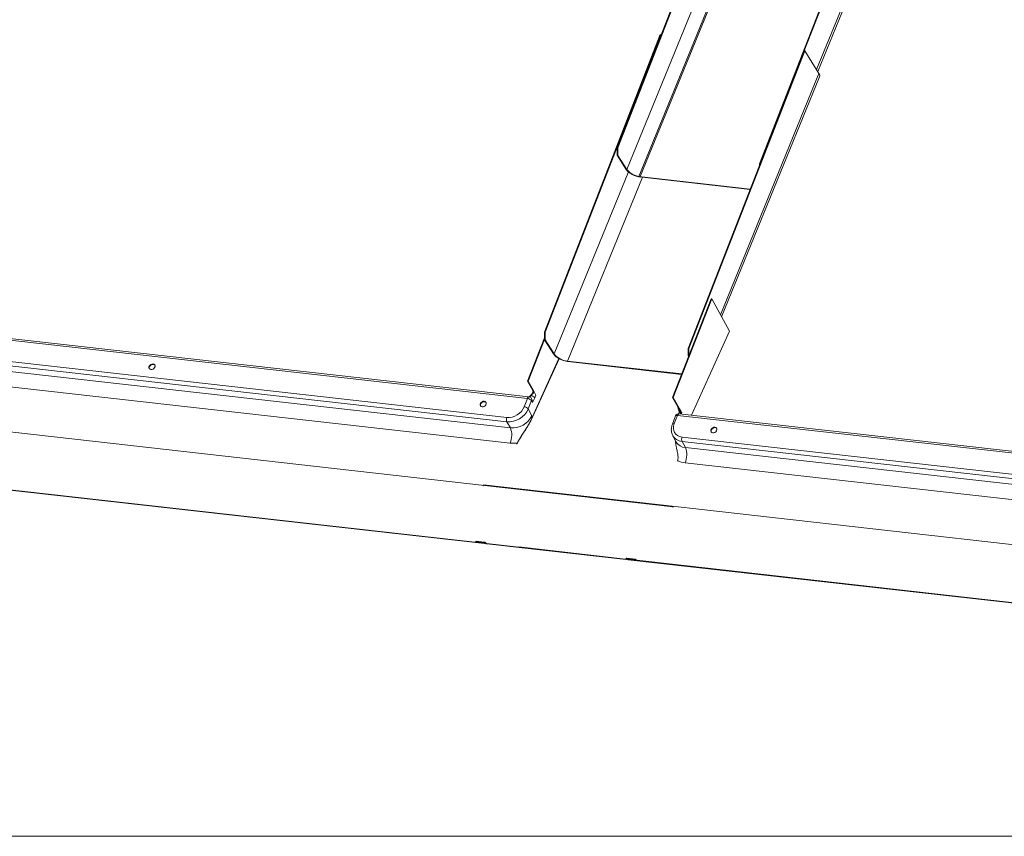
# Model space of a CAD drawing. Units: millimetres. Extents: x -23272466 to 44913, y -22484634 to 188.
# Drawn here: x -23270559 to -23270529, y -22483507 to -22483482 of the extents above; entities that cross this region are included whole.
import ezdxf

# ---------------------------------------------------------------- set-up
doc = ezdxf.new("R2010")
doc.units = ezdxf.units.MM
doc.layers.add('KEYLITE INDICATIVE VIEW FLASHING 1', color=252, linetype='Continuous')
doc.layers.add('KEYLITE TEXT', color=7, linetype='Continuous', lineweight=18, true_color=0x3b3b3b)

msp = doc.modelspace()

# ---------------------------------------------------------------- linework, layer by layer
at = {"layer": 'KEYLITE INDICATIVE VIEW FLASHING 1', "linetype": 'Continuous', "lineweight": 20}
for p, q in [((-23270540.469, -22483485.57), (-23270536.912, -22483476.437)), ((-23270540.448, -22483485.572), (-23270536.892, -22483476.439)), ((-23270536.098, -22483486.062), (-23270532.542, -22483476.929)), ((-23270534.727, -22483482.596), (-23270532.521, -22483476.931)), ((-23270534.349, -22483483.174), (-23270532.082, -22483477.626)), ((-23270534.312, -22483483.232), (-23270532.063, -22483477.727)), ((-23270540.172, -22483486.238), (-23270537.889, -22483480.651)), ((-23270539.801, -22483486.453), (-23270537.496, -22483480.811)), ((-23270539.76, -22483486.458), (-23270537.455, -22483480.816)), ((-23270542.702, -22483491.232), (-23270539.145, -22483482.099)), ((-23270542.681, -22483491.234), (-23270539.125, -22483482.101)), ((-23270539.125, -22483482.101), (-23270539.145, -22483482.099)), ((-23270539.12, -22483482.108), (-23270539.125, -22483482.101)), ((-23270538.29, -22483491.728), (-23270534.734, -22483482.595)), ((-23270538.27, -22483491.731), (-23270534.713, -22483482.598)), ((-23270534.734, -22483482.595), (-23270534.713, -22483482.598)), ((-23270534.713, -22483482.598), (-23270534.274, -22483483.292)), ((-23270537.297, -22483490.694), (-23270534.274, -22483483.292)), ((-23270537.263, -22483490.757), (-23270534.255, -22483483.393)), ((-23270540.469, -22483485.57), (-23270540.448, -22483485.572)), ((-23270540.467, -22483485.802), (-23270540.469, -22483485.57)), ((-23270540.446, -22483485.805), (-23270540.448, -22483485.572)), ((-23270540.467, -22483485.802), (-23270540.446, -22483485.805)), ((-23270540.467, -22483485.802), (-23270540.192, -22483486.236)), ((-23270540.172, -22483486.238), (-23270540.446, -22483485.805)), ((-23270540.172, -22483486.238), (-23270540.192, -22483486.236)), ((-23270536.084, -22483486.064), (-23270536.098, -22483486.062)), ((-23270536.098, -22483486.099), (-23270536.098, -22483486.062)), ((-23270542.405, -22483491.9), (-23270540.122, -22483486.313)), ((-23270541.993, -22483492.12), (-23270539.688, -22483486.478)), ((-23270541.993, -22483492.12), (-23270539.688, -22483486.478)), ((-23270539.801, -22483486.453), (-23270539.793, -22483486.466)), ((-23270539.801, -22483486.453), (-23270536.386, -22483486.838)), ((-23270536.39, -22483486.849), (-23270539.793, -22483486.466)), ((-23270539.76, -22483486.458), (-23270539.752, -22483486.471)), ((-23270537.584, -22483490.204), (-23270538.766, -22483493.232)), ((-23270537.563, -22483490.207), (-23270538.746, -22483493.234)), ((-23270537.563, -22483490.207), (-23270537.584, -22483490.204)), ((-23270537.023, -22483491.197), (-23270537.563, -22483490.207)), ((-23270543.225, -22483493.264), (-23270566.029, -22483490.696)), ((-23270543.178, -22483493.217), (-23270565.982, -22483490.65)), ((-23270565.891, -22483491.365), (-23270543.852, -22483493.846)), ((-23270542.702, -22483491.232), (-23270542.681, -22483491.234)), ((-23270542.7, -22483491.464), (-23270542.702, -22483491.232)), ((-23270542.679, -22483491.466), (-23270542.681, -22483491.234)), ((-23270537.023, -22483491.197), (-23270538.192, -22483493.778)), ((-23270538.189, -22483493.779), (-23270537.023, -22483491.202)), ((-23270543.852, -22483493.98), (-23270565.891, -22483491.498)), ((-23270542.7, -22483491.402), (-23270543.219, -22483492.731)), ((-23270542.7, -22483491.456), (-23270543.198, -22483492.733)), ((-23270542.7, -22483491.464), (-23270542.679, -22483491.466)), ((-23270542.7, -22483491.464), (-23270542.425, -22483491.898)), ((-23270542.405, -22483491.9), (-23270542.679, -22483491.466)), ((-23270565.789, -22483491.686), (-23270543.749, -22483494.167)), ((-23270542.405, -22483491.9), (-23270542.425, -22483491.898)), ((-23270538.27, -22483491.731), (-23270538.29, -22483491.728)), ((-23270538.288, -22483491.961), (-23270538.29, -22483491.728)), ((-23270538.271, -22483491.963), (-23270538.288, -22483491.961)), ((-23270538.277, -22483491.979), (-23270538.288, -22483491.961)), ((-23270538.268, -22483491.955), (-23270538.27, -22483491.731)), ((-23270543.759, -22483494.637), (-23270565.799, -22483492.155)), ((-23270542.261, -22483492.04), (-23270543.079, -22483493.846)), ((-23270542.254, -22483492.044), (-23270543.069, -22483493.843)), ((-23270541.993, -22483492.12), (-23270541.985, -22483492.133)), ((-23270541.993, -22483492.12), (-23270541.985, -22483492.133)), ((-23270541.993, -22483492.12), (-23270538.486, -22483492.514)), ((-23270538.491, -22483492.526), (-23270541.985, -22483492.133)), ((-23270543.219, -22483492.731), (-23270543.198, -22483492.733)), ((-23270543.219, -22483492.731), (-23270543.061, -22483493.02)), ((-23270543.198, -22483492.733), (-23270543.041, -22483493.022)), ((-23270543.143, -22483493.227), (-23270543.12, -22483493.175)), ((-23270543.135, -22483493.174), (-23270543.12, -22483493.175)), ((-23270543.061, -22483493.02), (-23270543.061, -22483493.02)), ((-23270543.02, -22483493.061), (-23270543.041, -22483493.022)), ((-23270543.041, -22483493.022), (-23270543.041, -22483493.022)), ((-23270542.962, -22483493.166), (-23270543.02, -22483493.061)), ((-23270542.962, -22483493.166), (-23270542.999, -22483493.246)), ((-23270543.325, -22483493.52), (-23270543.225, -22483493.264)), ((-23270543.101, -22483493.327), (-23270543.201, -22483493.583)), ((-23270543.065, -22483493.393), (-23270543.101, -22483493.327)), ((-23270543.087, -22483493.292), (-23270543.1, -22483493.269)), ((-23270542.999, -22483493.246), (-23270543.065, -22483493.393)), ((-23270538.746, -22483493.234), (-23270538.766, -22483493.232)), ((-23270538.766, -22483493.232), (-23270538.609, -22483493.521)), ((-23270538.746, -22483493.234), (-23270538.588, -22483493.524)), ((-23270543.201, -22483493.583), (-23270543.086, -22483493.794)), ((-23270538.716, -22483494.038), (-23270538.616, -22483493.783)), ((-23270515.812, -22483496.35), (-23270538.616, -22483493.783)), ((-23270538.609, -22483493.521), (-23270538.609, -22483493.521)), ((-23270538.567, -22483493.562), (-23270538.588, -22483493.524)), ((-23270538.588, -22483493.524), (-23270538.588, -22483493.524)), ((-23270538.57, -22483493.713), (-23270538.58, -22483493.735)), ((-23270515.765, -22483496.303), (-23270538.569, -22483493.736)), ((-23270538.567, -22483493.562), (-23270538.558, -22483493.579)), ((-23270538.558, -22483493.579), (-23270538.51, -22483493.667)), ((-23270538.532, -22483493.74), (-23270538.511, -22483493.694)), ((-23270538.51, -22483493.667), (-23270538.514, -22483493.677)), ((-23270538.497, -22483493.696), (-23270538.511, -22483493.694)), ((-23270538.489, -22483493.71), (-23270538.497, -22483493.696)), ((-23270543.749, -22483494.167), (-23270543.852, -22483493.98)), ((-23270543.069, -22483493.843), (-23270543.069, -22483493.843)), ((-23270538.674, -22483493.799), (-23270538.774, -22483494.055)), ((-23270543.545, -22483494.658), (-23270543.545, -22483494.659)), ((-23270538.762, -22483494.409), (-23270538.656, -22483494.604)), ((-23270538.478, -22483494.451), (-23270516.439, -22483496.932)), ((-23270516.439, -22483497.066), (-23270538.478, -22483494.585)), ((-23270538.376, -22483494.772), (-23270538.478, -22483494.585)), ((-23270538.376, -22483494.772), (-23270516.336, -22483497.254)), ((-23270544.558, -22483497.703), (-23270567.541, -22483495.115)), ((-23270567.541, -22483495.128), (-23270544.542, -22483497.718)), ((-23270538.66, -22483495.208), (-23270538.66, -22483495.209)), ((-23270516.347, -22483497.723), (-23270538.386, -22483495.242)), ((-23270544.58, -22483495.931), (-23270544.574, -22483495.918)), ((-23270544.572, -22483495.946), (-23270544.58, -22483495.931)), ((-23270538.76, -22483496.587), (-23270538.754, -22483496.573)), ((-23270538.752, -22483496.601), (-23270538.76, -22483496.587)), ((-23270538.752, -22483496.601), (-23270538.747, -22483496.587)), ((-23270544.812, -22483497.653), (-23270544.807, -22483497.663)), ((-23270544.553, -22483497.673), (-23270544.803, -22483497.645)), ((-23270544.789, -22483497.66), (-23270544.789, -22483497.66)), ((-23270544.788, -22483497.66), (-23270544.545, -22483497.687)), ((-23270544.787, -22483497.662), (-23270544.786, -22483497.66)), ((-23270544.559, -22483497.687), (-23270544.787, -22483497.662)), ((-23270544.787, -22483497.675), (-23270544.559, -22483497.701)), ((-23270544.559, -22483497.687), (-23270544.558, -22483497.685)), ((-23270544.558, -22483497.703), (-23270544.557, -22483497.701)), ((-23270544.539, -22483497.699), (-23270544.535, -22483497.69)), ((-23270544.533, -22483497.709), (-23270544.539, -22483497.699)), ((-23270544.533, -22483497.709), (-23270544.527, -22483497.693)), ((-23270544.533, -22483497.714), (-23270544.525, -22483497.695)), ((-23270541.198, -22483498.081), (-23270544.477, -22483497.712)), ((-23270544.469, -22483497.726), (-23270541.19, -22483498.095)), ((-23270543.481, -22483497.837), (-23270543.489, -22483497.823)), ((-23270543.489, -22483497.823), (-23270540.209, -22483498.192)), ((-23270540.201, -22483498.206), (-23270543.481, -22483497.837)), ((-23270541.19, -22483498.095), (-23270541.198, -22483498.081)), ((-23270540.179, -22483498.199), (-23270540.172, -22483498.182)), ((-23270540.168, -22483498.166), (-23270539.918, -22483498.195)), ((-23270539.918, -22483498.208), (-23270540.16, -22483498.181)), ((-23270540.152, -22483498.182), (-23270540.155, -22483498.188)), ((-23270540.148, -22483498.203), (-23270540.154, -22483498.193)), ((-23270540.145, -22483498.184), (-23270540.144, -22483498.182)), ((-23270540.145, -22483498.184), (-23270539.917, -22483498.21)), ((-23270539.902, -22483498.225), (-23270540.13, -22483498.199)), ((-23270540.13, -22483498.2), (-23270540.13, -22483498.199)), ((-23270540.128, -22483498.201), (-23270540.128, -22483498.199)), ((-23270517.145, -22483500.789), (-23270540.128, -22483498.201)), ((-23270540.128, -22483498.215), (-23270517.13, -22483500.804)), ((-23270539.917, -22483498.21), (-23270539.916, -22483498.209)), ((-23270539.898, -22483498.206), (-23270539.892, -22483498.216))]:
    msp.add_line(p, q, dxfattribs=at)
at = {"layer": 'KEYLITE INDICATIVE VIEW FLASHING 1', "lineweight": 20, "ltscale": 10}
for p, q in [((-23270571.987, -22483492.831), (-23270538.747, -22483496.587)), ((-23270544.574, -22483495.918), (-23270511.334, -22483499.673))]:
    msp.add_line(p, q, dxfattribs=at)
at = {"layer": 'KEYLITE INDICATIVE VIEW FLASHING 1', "linetype": 'Continuous', "lineweight": 20, "flags": 128}
for points in [[(-23270539.752, -22483486.471), (-23270539.815, -22483486.46), (-23270539.882, -22483486.442), (-23270539.948, -22483486.418), (-23270540.011, -22483486.387), (-23270540.069, -22483486.353), (-23270540.12, -22483486.315), (-23270540.162, -22483486.276), (-23270540.192, -22483486.236)], [(-23270541.985, -22483492.133), (-23270542.048, -22483492.122), (-23270542.115, -22483492.104), (-23270542.181, -22483492.079), (-23270542.244, -22483492.049), (-23270542.302, -22483492.015), (-23270542.353, -22483491.977), (-23270542.395, -22483491.938), (-23270542.425, -22483491.898)], [(-23270554.782, -22483492.376), (-23270554.75, -22483492.375), (-23270554.718, -22483492.363), (-23270554.689, -22483492.343), (-23270554.668, -22483492.316), (-23270554.656, -22483492.287), (-23270554.656, -22483492.258), (-23270554.667, -22483492.233), (-23270554.688, -22483492.215), (-23270554.716, -22483492.207), (-23270554.748, -22483492.208), (-23270554.78, -22483492.22), (-23270554.809, -22483492.24), (-23270554.83, -22483492.267), (-23270554.842, -22483492.296), (-23270554.842, -22483492.325), (-23270554.831, -22483492.35), (-23270554.81, -22483492.368), (-23270554.782, -22483492.376)], [(-23270554.661, -22483492.242), (-23270554.679, -22483492.228), (-23270554.707, -22483492.219), (-23270554.739, -22483492.221), (-23270554.772, -22483492.233), (-23270554.8, -22483492.253), (-23270554.822, -22483492.28), (-23270554.833, -22483492.309), (-23270554.833, -22483492.338), (-23270554.828, -22483492.354)], [(-23270544.549, -22483493.351), (-23270544.581, -22483493.353), (-23270544.613, -22483493.365), (-23270544.642, -22483493.385), (-23270544.663, -22483493.412), (-23270544.675, -22483493.441), (-23270544.675, -22483493.47), (-23270544.664, -22483493.495), (-23270544.643, -22483493.513), (-23270544.615, -22483493.521), (-23270544.583, -22483493.519), (-23270544.551, -22483493.508), (-23270544.522, -22483493.487), (-23270544.501, -22483493.461), (-23270544.489, -22483493.431), (-23270544.489, -22483493.402), (-23270544.5, -22483493.377), (-23270544.521, -22483493.36), (-23270544.549, -22483493.351)], [(-23270544.495, -22483493.385), (-23270544.512, -22483493.372), (-23270544.54, -22483493.364), (-23270544.572, -22483493.365), (-23270544.605, -22483493.377), (-23270544.633, -22483493.398), (-23270544.655, -22483493.424), (-23270544.666, -22483493.454), (-23270544.666, -22483493.483), (-23270544.661, -22483493.499)], [(-23270543.225, -22483493.264), (-23270543.217, -22483493.247), (-23270543.209, -22483493.234), (-23270543.199, -22483493.224), (-23270543.189, -22483493.218), (-23270543.179, -22483493.217), (-23270543.178, -22483493.217)], [(-23270538.674, -22483493.799), (-23270538.674, -22483493.798), (-23270538.668, -22483493.791), (-23270538.659, -22483493.786), (-23270538.648, -22483493.783), (-23270538.633, -22483493.782), (-23270538.616, -22483493.783)], [(-23270538.616, -22483493.783), (-23270538.609, -22483493.766), (-23270538.6, -22483493.753), (-23270538.59, -22483493.743), (-23270538.58, -22483493.737), (-23270538.57, -22483493.736), (-23270538.569, -22483493.736)], [(-23270543.55, -22483494.659), (-23270543.516, -22483494.593), (-23270543.47, -22483494.513), (-23270543.394, -22483494.39), (-23270543.316, -22483494.267), (-23270543.246, -22483494.156), (-23270543.193, -22483494.067), (-23270543.142, -22483493.976), (-23270543.118, -22483493.931), (-23270543.078, -22483493.851), (-23270543.078, -22483493.851), (-23270543.078, -22483493.851)], [(-23270538.774, -22483494.055), (-23270538.774, -22483494.054), (-23270538.768, -22483494.047), (-23270538.759, -22483494.042), (-23270538.747, -22483494.039), (-23270538.733, -22483494.037), (-23270538.716, -22483494.038)], [(-23270537.47, -22483494.148), (-23270537.442, -22483494.157), (-23270537.421, -22483494.174), (-23270537.41, -22483494.199), (-23270537.41, -22483494.228), (-23270537.422, -22483494.258), (-23270537.443, -22483494.284), (-23270537.472, -22483494.305), (-23270537.504, -22483494.316), (-23270537.536, -22483494.318), (-23270537.564, -22483494.31), (-23270537.585, -22483494.292), (-23270537.596, -22483494.267), (-23270537.596, -22483494.238), (-23270537.584, -22483494.209), (-23270537.563, -22483494.182), (-23270537.534, -22483494.162), (-23270537.502, -22483494.15), (-23270537.47, -22483494.148)], [(-23270537.582, -22483494.296), (-23270537.588, -22483494.28), (-23270537.587, -22483494.251), (-23270537.576, -22483494.221), (-23270537.554, -22483494.195), (-23270537.526, -22483494.174), (-23270537.494, -22483494.162), (-23270537.461, -22483494.161), (-23270537.433, -22483494.169), (-23270537.415, -22483494.183)], [(-23270544.803, -22483497.645), (-23270544.806, -22483497.644), (-23270544.808, -22483497.645), (-23270544.81, -22483497.645), (-23270544.812, -22483497.646), (-23270544.813, -22483497.648), (-23270544.813, -22483497.649), (-23270544.813, -22483497.651), (-23270544.812, -22483497.653)], [(-23270544.789, -22483497.66), (-23270544.789, -22483497.66), (-23270544.789, -22483497.66), (-23270544.789, -22483497.66), (-23270544.789, -22483497.66), (-23270544.789, -22483497.66), (-23270544.789, -22483497.66), (-23270544.788, -22483497.66), (-23270544.788, -22483497.66)], [(-23270544.557, -22483497.702), (-23270544.557, -22483497.702), (-23270544.557, -22483497.702), (-23270544.557, -22483497.702), (-23270544.557, -22483497.702), (-23270544.557, -22483497.703), (-23270544.557, -22483497.703), (-23270544.557, -22483497.703), (-23270544.558, -22483497.703)], [(-23270544.542, -22483497.718), (-23270544.54, -22483497.718), (-23270544.537, -22483497.718), (-23270544.535, -22483497.717), (-23270544.534, -22483497.716), (-23270544.533, -22483497.715), (-23270544.532, -22483497.713), (-23270544.533, -22483497.711), (-23270544.533, -22483497.709)], [(-23270540.154, -22483498.193), (-23270540.155, -22483498.191), (-23270540.155, -22483498.189), (-23270540.154, -22483498.187), (-23270540.153, -22483498.186), (-23270540.152, -22483498.185), (-23270540.15, -22483498.184), (-23270540.147, -22483498.184), (-23270540.145, -22483498.184)], [(-23270540.13, -22483498.199), (-23270540.13, -22483498.199), (-23270540.13, -22483498.199), (-23270540.13, -22483498.199), (-23270540.13, -22483498.199), (-23270540.131, -22483498.2), (-23270540.131, -22483498.2), (-23270540.131, -22483498.2), (-23270540.13, -22483498.2)], [(-23270539.917, -22483498.21), (-23270539.916, -22483498.21), (-23270539.916, -22483498.21), (-23270539.916, -22483498.21), (-23270539.916, -22483498.21), (-23270539.916, -22483498.21), (-23270539.916, -22483498.209), (-23270539.916, -22483498.209), (-23270539.916, -22483498.209)], [(-23270539.892, -22483498.216), (-23270539.892, -22483498.218), (-23270539.891, -22483498.22), (-23270539.892, -22483498.222), (-23270539.893, -22483498.223), (-23270539.894, -22483498.224), (-23270539.896, -22483498.225), (-23270539.899, -22483498.225), (-23270539.902, -22483498.225)]]:
    msp.add_lwpolyline(points, dxfattribs=at)
at = {"layer": 'KEYLITE INDICATIVE VIEW FLASHING 1', "linetype": 'Continuous', "lineweight": 20}
for centre, radius, start, end in [((-23270534.361, -22483483.361), 0.111, 342.9359, 38.1232), ((-23270539.701, -22483485.851), 0.61, 219.4695, 264.4559), ((-23270537.028, -22483491.2), 0.00589, 339.8883, 33.6483), ((-23270541.934, -22483491.513), 0.61, 219.4636, 264.4583), ((-23270543.225, -22483493.13), 0.101, 299.5386, 334.0632), ((-23270543.243, -22483493.453), 0.19, 41.3161, 84.5453), ((-23270543.189, -22483493.317), 0.101, 28.598, 83.5765), ((-23270543.158, -22483493.298), 0.0647, 332.8367, 26.3178), ((-23270543.693, -22483493.491), 0.679, 265.2467, 333.4882), ((-23270543.343, -22483493.708), 0.19, 41.3161, 84.5453), ((-23270538.58, -22483493.836), 0.101, 83.5765, 158.665), ((-23270538.449, -22483493.72), 0.054, 152.8413, 206.3035), ((-23270538.436, -22483493.736), 0.0589, 154.1337, 188.3495), ((-23270543.689, -22483493.913), 0.176, 157.633, 202.3655), ((-23270544.294, -22483494.39), 0.589, 335.2745, 22.2561), ((-23270543.661, -22483493.714), 0.928, 263.8998, 277.7768), ((-23270538.358, -22483494.425), 0.347, 210.8688, 266.9479), ((-23270538.316, -22483494.518), 0.176, 157.633, 202.3655), ((-23270538.921, -22483494.995), 0.589, 335.2745, 22.2561), ((-23270538.314, -22483494.545), 0.7, 244.5368, 264.0754), ((-23270544.784, -22483497.647), 0.0283, 215.3389, 264.1945), ((-23270544.787, -22483497.659), 0.00272, 214.3381, 265.2592), ((-23270544.562, -22483497.715), 0.0283, 35.2761, 84.1865), ((-23270544.559, -22483497.704), 0.0029, 36.0058, 83.5915), ((-23270540.125, -22483498.187), 0.0283, 215.2963, 264.2382), ((-23270540.128, -22483498.199), 0.00273, 214.377, 265.229), ((-23270539.921, -22483498.223), 0.0283, 35.3378, 84.1932), ((-23270539.918, -22483498.211), 0.0029, 35.9988, 83.614)]:
    msp.add_arc(centre, radius, start, end, dxfattribs=at)
for centre, major_axis, ratio, start_param, end_param in [((-23270543.153, -22483493.383), (-0.005, 0.141), 0.624409, 4.618902, 5.38582), ((-23270543.707, -22483493.477), (0.362, 0.248), 0.767146, 3.867458, 5.438254), ((-23270543.671, -22483493.53), (0.451, 0.295), 0.760223, 3.884327, 5.455123), ((-23270538.334, -22483494.081), (0.362, 0.248), 0.767146, 2.296662, 3.867458), ((-23270538.298, -22483494.135), (0.451, 0.295), 0.760223, 3.066377, 3.080449), ((-23270538.298, -22483494.135), (0.451, 0.295), 0.760223, 3.080449, 3.884327)]:
    msp.add_ellipse(centre, major_axis=major_axis, ratio=ratio, start_param=start_param, end_param=end_param, dxfattribs=at)
for points, knots in [([(-23270543.135, -22483493.174), (-23270543.121, -22483493.161), (-23270543.098, -22483493.139), (-23270543.074, -22483493.11), (-23270543.065, -22483493.098)], [0, 0, 0, 0, 0.5966906, 1, 1, 1, 1]), ([(-23270543.12, -22483493.175), (-23270543.105, -22483493.163), (-23270543.081, -22483493.141), (-23270543.055, -22483493.112), (-23270543.045, -22483493.101)], [0, 0, 0, 0, 0.598333, 1, 1, 1, 1]), ([(-23270543.12, -22483493.175), (-23270543.108, -22483493.178), (-23270543.084, -22483493.182), (-23270543.047, -22483493.199), (-23270543.016, -22483493.222), (-23270543.004, -22483493.238), (-23270542.999, -22483493.246)], [0, 0, 0, 0, 0.249998, 0.499998, 0.75, 1, 1, 1, 1]), ([(-23270543.065, -22483493.098), (-23270543.061, -22483493.092), (-23270543.054, -22483493.08), (-23270543.051, -22483493.059), (-23270543.054, -22483493.037), (-23270543.059, -22483493.026), (-23270543.061, -22483493.02)], [0, 0, 0, 0, 0.2325831, 0.4645038, 0.7186148, 1, 1, 1, 1]), ([(-23270543.045, -22483493.101), (-23270543.047, -22483493.101), (-23270543.05, -22483493.1), (-23270543.057, -22483493.099), (-23270543.062, -22483493.099), (-23270543.065, -22483493.098)], [0, 0, 0, 0, 0.259045, 0.518075, 1, 1, 1, 1]), ([(-23270543.061, -22483493.02), (-23270543.061, -22483493.02), (-23270543.059, -22483493.02), (-23270543.056, -22483493.021), (-23270543.049, -22483493.021), (-23270543.044, -22483493.022), (-23270543.041, -22483493.022)], [0, 0, 0, 0, 0.017967, 0.263688, 0.50941, 1, 1, 1, 1]), ([(-23270543.041, -22483493.022), (-23270543.038, -22483493.03), (-23270543.032, -22483493.044), (-23270543.031, -22483493.069), (-23270543.037, -22483493.089), (-23270543.043, -22483493.098), (-23270543.045, -22483493.101)], [0, 0, 0, 0, 0.339896, 0.643542, 0.878646, 1, 1, 1, 1]), ([(-23270543.086, -22483493.794), (-23270543.086, -22483493.794), (-23270543.088, -22483493.823), (-23270543.09, -22483493.852), (-23270543.093, -22483493.88)], [0, 0, 0, 0, 0.009783, 1, 1, 1, 1]), ([(-23270538.609, -22483493.521), (-23270538.606, -22483493.529), (-23270538.6, -22483493.542), (-23270538.596, -22483493.569), (-23270538.592, -22483493.589), (-23270538.588, -22483493.599), (-23270538.587, -22483493.603)], [0, 0, 0, 0, 0.339894, 0.643536, 0.878642, 1, 1, 1, 1]), ([(-23270538.588, -22483493.524), (-23270538.588, -22483493.524), (-23270538.59, -22483493.524), (-23270538.593, -22483493.523), (-23270538.6, -22483493.522), (-23270538.605, -22483493.522), (-23270538.609, -22483493.521)], [0, 0, 0, 0, 0.017967, 0.263709, 0.509368, 1, 1, 1, 1]), ([(-23270538.567, -22483493.605), (-23270538.569, -22483493.598), (-23270538.573, -22483493.585), (-23270538.577, -22483493.563), (-23270538.58, -22483493.541), (-23270538.585, -22483493.53), (-23270538.588, -22483493.524)], [0, 0, 0, 0, 0.232585, 0.464504, 0.718615, 1, 1, 1, 1]), ([(-23270538.511, -22483493.694), (-23270538.529, -22483493.678), (-23270538.559, -22483493.65), (-23270538.579, -22483493.616), (-23270538.587, -22483493.603)], [0, 0, 0, 0, 0.5983373, 1, 1, 1, 1]), ([(-23270538.587, -22483493.603), (-23270538.586, -22483493.603), (-23270538.582, -22483493.603), (-23270538.575, -22483493.604), (-23270538.57, -22483493.604), (-23270538.567, -22483493.605)], [0, 0, 0, 0, 0.259034, 0.518054, 1, 1, 1, 1]), ([(-23270538.587, -22483493.609), (-23270538.582, -22483493.619), (-23270538.574, -22483493.638), (-23270538.567, -22483493.675), (-23270538.57, -22483493.703), (-23270538.572, -22483493.719)], [0, 0, 0, 0, 0.352857, 0.616794, 1, 1, 1, 1]), ([(-23270538.511, -22483493.694), (-23270538.522, -22483493.694), (-23270538.544, -22483493.693), (-23270538.564, -22483493.702), (-23270538.567, -22483493.711), (-23270538.568, -22483493.714)], [0, 0, 0, 0, 0.396297, 0.792601, 1, 1, 1, 1]), ([(-23270538.497, -22483493.696), (-23270538.513, -22483493.679), (-23270538.541, -22483493.652), (-23270538.56, -22483493.618), (-23270538.567, -22483493.605)], [0, 0, 0, 0, 0.596685, 1, 1, 1, 1]), ([(-23270538.551, -22483493.636), (-23270538.551, -22483493.635), (-23270538.558, -22483493.627), (-23270538.565, -22483493.606), (-23270538.56, -22483493.588), (-23270538.558, -22483493.579)], [0, 0, 0, 0, 0.017058, 0.514767, 1, 1, 1, 1]), ([(-23270543.069, -22483493.843), (-23270543.082, -22483493.871), (-23270543.113, -22483493.935), (-23270543.172, -22483494.043), (-23270543.241, -22483494.16), (-23270543.315, -22483494.276), (-23270543.39, -22483494.391), (-23270543.458, -22483494.496), (-23270543.509, -22483494.587), (-23270543.535, -22483494.634), (-23270543.545, -22483494.658), (-23270543.545, -22483494.658)], [0, 0, 0, 0, 0.106129, 0.245971, 0.386309, 0.523864, 0.672758, 0.816597, 0.908313, 0.999983, 1, 1, 1, 1]), ([(-23270543.079, -22483493.846), (-23270543.078, -22483493.846), (-23270543.078, -22483493.844), (-23270543.075, -22483493.843), (-23270543.072, -22483493.843), (-23270543.07, -22483493.843), (-23270543.069, -22483493.843)], [0, 0, 0, 0, 0.211612, 0.551878, 0.892116, 1, 1, 1, 1]), ([(-23270543.078, -22483493.851), (-23270543.078, -22483493.851), (-23270543.079, -22483493.849), (-23270543.08, -22483493.848), (-23270543.079, -22483493.846), (-23270543.079, -22483493.846)], [0, 0, 0, 0, 0.19876, 0.780093, 1, 1, 1, 1]), ([(-23270538.774, -22483494.055), (-23270538.779, -22483494.068), (-23270538.792, -22483494.103), (-23270538.804, -22483494.161), (-23270538.809, -22483494.229), (-23270538.803, -22483494.295), (-23270538.789, -22483494.353), (-23270538.772, -22483494.388), (-23270538.764, -22483494.403)], [0, 0, 0, 0, 0.106735, 0.296034, 0.48457, 0.670964, 0.854748, 1, 1, 1, 1]), ([(-23270543.555, -22483494.662), (-23270543.554, -22483494.661), (-23270543.554, -22483494.66), (-23270543.551, -22483494.659), (-23270543.547, -22483494.658), (-23270543.545, -22483494.659), (-23270543.545, -22483494.659)], [0, 0, 0, 0, 0.251549, 0.591734, 0.93188, 1, 1, 1, 1]), ([(-23270538.613, -22483495.189), (-23270538.607, -22483495.146), (-23270538.594, -22483495.061), (-23270538.615, -22483494.928), (-23270538.643, -22483494.807), (-23270538.666, -22483494.693), (-23270538.678, -22483494.615), (-23270538.676, -22483494.574), (-23270538.675, -22483494.568)], [0, 0, 0, 0, 0.214031, 0.4217846, 0.6313906, 0.7982562, 0.9681093, 1, 1, 1, 1]), ([(-23270538.667, -22483494.61), (-23270538.668, -22483494.614), (-23270538.669, -22483494.628), (-23270538.673, -22483494.648), (-23270538.675, -22483494.661)], [0, 0, 0, 0, 0.304318, 1, 1, 1, 1]), ([(-23270538.669, -22483494.652), (-23270538.67, -22483494.636), (-23270538.672, -22483494.61), (-23270538.672, -22483494.585), (-23270538.672, -22483494.575)], [0, 0, 0, 0, 0.618541, 1, 1, 1, 1]), ([(-23270544.477, -22483497.712), (-23270544.48, -22483497.711), (-23270544.484, -22483497.711), (-23270544.491, -22483497.708), (-23270544.501, -22483497.702), (-23270544.512, -22483497.692), (-23270544.525, -22483497.682), (-23270544.537, -22483497.677), (-23270544.545, -22483497.674), (-23270544.55, -22483497.673), (-23270544.553, -22483497.673)], [0, 0, 0, 0, 0.086251, 0.161444, 0.234317, 0.470256, 0.715958, 0.799879, 0.891776, 1, 1, 1, 1]), ([(-23270544.545, -22483497.687), (-23270544.543, -22483497.687), (-23270544.539, -22483497.688), (-23270544.532, -22483497.69), (-23270544.522, -22483497.696), (-23270544.51, -22483497.706), (-23270544.498, -22483497.716), (-23270544.486, -22483497.722), (-23270544.478, -22483497.725), (-23270544.472, -22483497.725), (-23270544.469, -22483497.726)], [0, 0, 0, 0, 0.086252, 0.161444, 0.234317, 0.470243, 0.715961, 0.799882, 0.891778, 1, 1, 1, 1]), ([(-23270540.209, -22483498.192), (-23270540.207, -22483498.192), (-23270540.202, -22483498.193), (-23270540.198, -22483498.191), (-23270540.193, -22483498.187), (-23270540.192, -22483498.179), (-23270540.189, -22483498.17), (-23270540.182, -22483498.167), (-23270540.176, -22483498.166), (-23270540.171, -22483498.166), (-23270540.168, -22483498.166)], [0, 0, 0, 0, 0.086257, 0.161455, 0.234328, 0.470269, 0.715971, 0.799884, 0.891792, 1, 1, 1, 1]), ([(-23270540.16, -22483498.181), (-23270540.163, -22483498.18), (-23270540.167, -22483498.18), (-23270540.172, -22483498.181), (-23270540.177, -22483498.185), (-23270540.178, -22483498.194), (-23270540.18, -22483498.203), (-23270540.187, -22483498.206), (-23270540.193, -22483498.207), (-23270540.198, -22483498.207), (-23270540.201, -22483498.206)], [0, 0, 0, 0, 0.086236, 0.161434, 0.234307, 0.470233, 0.715953, 0.799865, 0.891772, 1, 1, 1, 1])]:
    msp.add_open_spline(points, degree=3, knots=knots, dxfattribs=at)
at = {"layer": 'KEYLITE TEXT'}
msp.add_lwpolyline([(-23270587.116, -22483386.762), (-23270468.296, -22483386.762, -0.414214), (-23270458.863, -22483396.196), (-23270458.863, -22483497.269, -0.414214), (-23270468.296, -22483506.702), (-23270587.116, -22483506.702, -0.414214), (-23270596.549, -22483497.269), (-23270596.549, -22483396.196, -0.414214)], format="xyb", close=True, dxfattribs=at)

doc.saveas('drawing.dxf')
